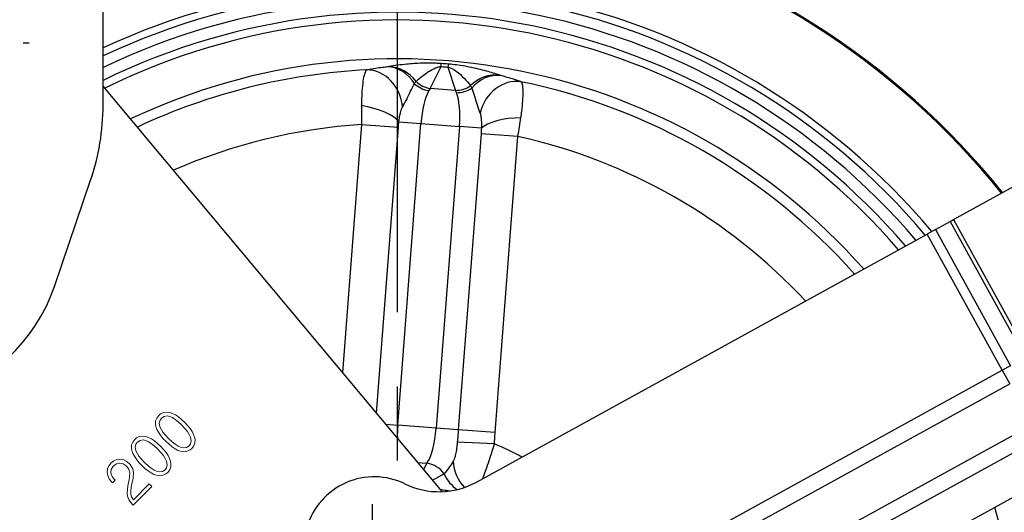
# Model space of a CAD drawing. Units: millimetres. Extents: x -2567 to 406, y 1055 to 2059.
# Drawn here: x -823 to -696, y 1427 to 1491 of the extents above; entities that cross this region are included whole.
import ezdxf

# ---------------------------------------------------------------- set-up
doc = ezdxf.new("R2010")
doc.units = ezdxf.units.MM
doc.linetypes.add('CENTER', pattern=[50.8, 31.75, -6.35, 6.35, -6.35])
doc.linetypes.add('PHANTOM', pattern=[2.5, 1.25, -0.25, 0.25, -0.25, 0.25, -0.25])
doc.layers.get('0').update_dxf_attribs({"color": 3})
for name, color, linetype in [('3', 3, 'Continuous'), ('AMV_8_HATCH', 1, 'Continuous'), ('CL', 1, 'CENTER'), ('외형선(ISO)', 3, 'Continuous'), ('좁은 외형선(ISO)', 3, 'Continuous')]:
    doc.layers.add(name, color=color, linetype=linetype)
doc.styles.add('DIM TEXT STYLE', font='romans.shx', dxfattribs={"oblique": 15, "bigfont": 'whgtxt.shx'})
doc.dimstyles.new('GDOK$0', dxfattribs={"dimscale": 2, "dimtxt": 2, "dimasz": 2, "dimexe": 1, "dimexo": 1, "dimtad": 1, "dimdsep": 46, "dimtxsty": 'DIM TEXT STYLE', "dimcen": 0, "dimclrd": 1, "dimclre": 1, "dimclrt": 4, "dimadec": 0, "dimazin": 0, "dimtm": 1e-09, "dimtfac": 0.5, "dimtmove": 0, "dimatfit": 3, "dimfxl": 0, "dimfrac": 2, "dimtolj": 1, "dimarcsym": 0})
doc.dimstyles.new('GDOK$3', dxfattribs={"dimscale": 3, "dimtxt": 2, "dimasz": 2, "dimexe": 1, "dimexo": 1, "dimtad": 1, "dimdsep": 46, "dimtxsty": 'DIM TEXT STYLE', "dimcen": 0, "dimclrd": 1, "dimclre": 1, "dimclrt": 4, "dimadec": 0, "dimazin": 0, "dimtm": 1e-09, "dimtfac": 0.5, "dimtofl": 0, "dimtmove": 0, "dimatfit": 3, "dimfxl": 0, "dimfrac": 2, "dimtolj": 1, "dimarcsym": 0})

# ---------------------------------------------------------------- blocks, each defined once
blk = doc.blocks.new('*D59')
at = {"color": 1, "linetype": 'ByBlock', "lineweight": -2}
for p, q in [((-911.73, 1559.06), (-945.37, 1559.06)), ((-943.37, 1555.06), (-943.37, 1309.49)), ((-776.37, 1305.49), (-945.37, 1305.49))]:
    blk.add_line(p, q, dxfattribs=at)
at = {"color": 1}
for points in [[(-944.04, 1555.06), (-942.71, 1555.06), (-943.37, 1559.06)], [(-944.04, 1309.49), (-942.71, 1309.49), (-943.37, 1305.49)]]:
    blk.add_solid(points, dxfattribs=at)
at = {"layer": 'Defpoints', "color": 0}
for p in [(-909.73, 1559.06), (-943.37, 1305.49), (-774.37, 1305.49)]:
    blk.add_point(p, dxfattribs=at)
at = {"color": 4, "insert": (-948.09, 1432.27), "char_height": 4, "attachment_point": 5, "rotation": 90, "style": 'DIM TEXT STYLE'}
blk.add_mtext('\\A1;253(9 {\\H0.7x;\\S15/16;\\H1.4286x;")}', dxfattribs=at)
blk = doc.blocks.new('*D62')
at = {"layer": 'AMV_8_HATCH', "color": 1, "lineweight": -2}
for p, q in [((-839.73, 1566.06), (-839.73, 1586.06)), ((-587.34, 1463.89), (-587.34, 1586.06)), ((-835.73, 1584.06), (-591.34, 1584.06))]:
    blk.add_line(p, q, dxfattribs=at)
at = {"layer": 'AMV_8_HATCH', "color": 1}
for points in [[(-835.73, 1584.72), (-835.73, 1583.39), (-839.73, 1584.06)], [(-591.34, 1584.72), (-591.34, 1583.39), (-587.34, 1584.06)]]:
    blk.add_solid(points, dxfattribs=at)
at = {"layer": 'Defpoints', "color": 0}
for p in [(-587.34, 1584.06), (-839.73, 1564.06), (-587.34, 1461.89)]:
    blk.add_point(p, dxfattribs=at)
at = {"layer": 'AMV_8_HATCH', "color": 4, "insert": (-713.53, 1588.77), "char_height": 4, "attachment_point": 5, "style": 'DIM TEXT STYLE'}
blk.add_mtext('\\A1;252(9 {\\H0.7x;\\S15/16;\\H1.4286x;")}', dxfattribs=at)
blk = doc.blocks.new('*D63')
at = {"color": 1, "lineweight": -2}
blk.add_line((-899.86, 1334.64), (-864.94, 1354.36), dxfattribs=at)
at = {"color": 1}
blk.add_solid([(-865.26, 1354.94), (-864.61, 1353.77), (-861.45, 1356.32)], dxfattribs=at)
at = {"layer": 'Defpoints', "color": 0}
for p in [(-687.3, 1454.65), (-861.45, 1356.32)]:
    blk.add_point(p, dxfattribs=at)
at = {"color": 4, "insert": (-886.46, 1347.62), "char_height": 4, "attachment_point": 5, "rotation": 29.4499, "style": 'DIM TEXT STYLE'}
blk.add_mtext('\\A1;∅200(7 {\\H0.7x;\\S7/8;\\H1.4286x;")}', dxfattribs=at)

msp = doc.modelspace()

# ---------------------------------------------------------------- linework, layer by layer
at = {"color": 3, "lineweight": 0}
for p, q in [((-805.063, 1439.626), (-805.325, 1439.291)), ((-804.842, 1439.811), (-805.063, 1439.626)), ((-804.474, 1439.995), (-804.842, 1439.811)), ((-804.069, 1440.05), (-804.474, 1439.995)), ((-804.368, 1439.502), (-803.968, 1439.562)), ((-803.627, 1439.985), (-804.069, 1440.05)), ((-803.968, 1439.562), (-803.636, 1439.488)), ((-803.291, 1439.87), (-803.627, 1439.985)), ((-802.923, 1439.686), (-803.291, 1439.87)), ((-802.537, 1439.429), (-802.923, 1439.686)), ((-805.464, 1438.913), (-805.487, 1438.494)), ((-805.487, 1438.494), (-805.431, 1438.191)), ((-805.325, 1439.291), (-805.464, 1438.913)), ((-805.003, 1438.637), (-804.902, 1439.024)), ((-804.925, 1438.2), (-805.003, 1438.637)), ((-804.902, 1439.024), (-804.713, 1439.277)), ((-804.713, 1439.277), (-804.368, 1439.502)), ((-803.636, 1439.488), (-803.305, 1439.341)), ((-803.305, 1439.341), (-802.946, 1439.111)), ((-802.946, 1439.111), (-802.55, 1438.798)), ((-802.55, 1438.798), (-802.127, 1438.402)), ((-802.136, 1439.111), (-802.537, 1439.429)), ((-801.722, 1438.724), (-802.136, 1439.111)), ((-802.127, 1438.402), (-802.09, 1438.365)), ((-802.09, 1438.365), (-801.69, 1437.937)), ((-801.363, 1438.338), (-801.722, 1438.724)), ((-801.036, 1437.937), (-801.363, 1438.338)), ((-805.431, 1438.191), (-805.302, 1437.832)), ((-805.302, 1437.832), (-805.109, 1437.463)), ((-805.109, 1437.463), (-804.847, 1437.072)), ((-804.92, 1438.177), (-804.925, 1438.2)), ((-804.759, 1437.841), (-804.92, 1438.177)), ((-804.847, 1437.072), (-804.52, 1436.672)), ((-804.52, 1437.482), (-804.759, 1437.841)), ((-804.203, 1437.081), (-804.52, 1437.482)), ((-803.798, 1436.658), (-804.203, 1437.081)), ((-801.69, 1437.937), (-801.372, 1437.546)), ((-801.372, 1437.546), (-801.133, 1437.178)), ((-801.133, 1437.178), (-800.972, 1436.842)), ((-800.779, 1437.551), (-801.036, 1437.937)), ((-800.585, 1437.174), (-800.779, 1437.551)), ((-800.461, 1436.819), (-800.585, 1437.174)), ((-808.556, 1435.82), (-808.579, 1435.402)), ((-808.414, 1436.202), (-808.556, 1435.82)), ((-808.151, 1436.538), (-808.414, 1436.202)), ((-807.93, 1436.722), (-808.151, 1436.538)), ((-808.091, 1435.549), (-807.995, 1435.931)), ((-807.995, 1435.931), (-807.801, 1436.189)), ((-807.567, 1436.902), (-807.93, 1436.722)), ((-807.801, 1436.189), (-807.456, 1436.414)), ((-807.162, 1436.957), (-807.567, 1436.902)), ((-807.456, 1436.414), (-807.061, 1436.469)), ((-806.72, 1436.893), (-807.162, 1436.957)), ((-807.061, 1436.469), (-806.729, 1436.396)), ((-806.729, 1436.396), (-806.398, 1436.248)), ((-806.384, 1436.778), (-806.72, 1436.893)), ((-806.398, 1436.248), (-806.039, 1436.018)), ((-806.016, 1436.594), (-806.384, 1436.778)), ((-806.039, 1436.018), (-805.643, 1435.705)), ((-805.625, 1436.341), (-806.016, 1436.594)), ((-805.229, 1436.018), (-805.625, 1436.341)), ((-804.815, 1435.632), (-805.229, 1436.018)), ((-804.52, 1436.672), (-804.161, 1436.294)), ((-804.161, 1436.294), (-803.747, 1435.908)), ((-803.756, 1436.617), (-803.798, 1436.658)), ((-803.333, 1436.221), (-803.756, 1436.617)), ((-803.747, 1435.908), (-803.347, 1435.581)), ((-802.942, 1435.913), (-803.333, 1436.221)), ((-802.583, 1435.673), (-802.942, 1435.913)), ((-801.17, 1435.733), (-801.51, 1435.503)), ((-800.981, 1435.986), (-801.17, 1435.733)), ((-800.884, 1436.368), (-800.981, 1435.986)), ((-800.972, 1436.842), (-800.963, 1436.815)), ((-800.963, 1436.815), (-800.884, 1436.368)), ((-800.815, 1435.379), (-800.558, 1435.719)), ((-800.558, 1435.719), (-800.42, 1436.097)), ((-800.401, 1436.52), (-800.461, 1436.819)), ((-800.42, 1436.097), (-800.401, 1436.52)), ((-808.579, 1435.402), (-808.524, 1435.098)), ((-808.524, 1435.098), (-808.395, 1434.739)), ((-808.395, 1434.739), (-808.202, 1434.371)), ((-808.018, 1435.107), (-808.091, 1435.549)), ((-808.013, 1435.084), (-808.018, 1435.107)), ((-807.847, 1434.753), (-808.013, 1435.084)), ((-807.613, 1434.389), (-807.847, 1434.753)), ((-805.643, 1435.705), (-805.22, 1435.31)), ((-805.22, 1435.31), (-805.183, 1435.273)), ((-805.183, 1435.273), (-804.778, 1434.849)), ((-804.451, 1435.25), (-804.815, 1435.632)), ((-804.778, 1434.849), (-804.465, 1434.454)), ((-804.465, 1434.454), (-804.221, 1434.09)), ((-804.124, 1434.849), (-804.451, 1435.25)), ((-803.867, 1434.463), (-804.124, 1434.849)), ((-803.673, 1434.085), (-803.867, 1434.463)), ((-803.347, 1435.581), (-802.96, 1435.323)), ((-802.96, 1435.323), (-802.592, 1435.13)), ((-802.592, 1435.13), (-802.26, 1435.02)), ((-802.251, 1435.526), (-802.583, 1435.673)), ((-802.26, 1435.02), (-801.819, 1434.955)), ((-801.906, 1435.448), (-802.251, 1435.526)), ((-801.51, 1435.503), (-801.906, 1435.448)), ((-801.819, 1434.955), (-801.414, 1435.01)), ((-801.414, 1435.01), (-801.045, 1435.185)), ((-801.045, 1435.185), (-800.815, 1435.379)), ((-811.179, 1433.51), (-811.474, 1433.151)), ((-810.834, 1433.791), (-811.179, 1433.51)), ((-810.848, 1433.142), (-810.48, 1433.409)), ((-810.452, 1433.952), (-810.834, 1433.791)), ((-810.48, 1433.409), (-810.093, 1433.501)), ((-810.047, 1433.998), (-810.452, 1433.952)), ((-810.093, 1433.501), (-810.052, 1433.496)), ((-810.052, 1433.496), (-809.642, 1433.4)), ((-809.656, 1433.938), (-810.047, 1433.998)), ((-809.251, 1433.745), (-809.656, 1433.938)), ((-809.642, 1433.4), (-809.251, 1433.119)), ((-808.865, 1433.432), (-809.251, 1433.745)), ((-808.736, 1433.294), (-808.865, 1433.432)), ((-808.483, 1432.903), (-808.736, 1433.294)), ((-808.202, 1434.371), (-807.935, 1433.984)), ((-807.935, 1433.984), (-807.608, 1433.584)), ((-807.291, 1433.993), (-807.613, 1434.389)), ((-807.608, 1433.584), (-807.254, 1433.202)), ((-806.89, 1433.565), (-807.291, 1433.993)), ((-807.254, 1433.202), (-806.84, 1432.815)), ((-806.849, 1433.524), (-806.89, 1433.565)), ((-806.425, 1433.128), (-806.849, 1433.524)), ((-804.221, 1434.09), (-804.06, 1433.754)), ((-803.977, 1433.275), (-804.074, 1432.893)), ((-804.06, 1433.754), (-804.055, 1433.722)), ((-804.055, 1433.722), (-803.977, 1433.275)), ((-803.554, 1433.726), (-803.673, 1434.085)), ((-803.494, 1433.427), (-803.554, 1433.726)), ((-803.508, 1433.009), (-803.494, 1433.427)), ((-811.649, 1432.774), (-811.709, 1432.373)), ((-811.709, 1432.373), (-811.704, 1432.277)), ((-811.704, 1432.277), (-811.626, 1431.876)), ((-811.474, 1433.151), (-811.649, 1432.774)), ((-811.212, 1432.263), (-811.166, 1432.659)), ((-811.175, 1432.079), (-811.212, 1432.263)), ((-810.995, 1431.688), (-811.175, 1432.079)), ((-811.166, 1432.659), (-810.949, 1433.032)), ((-810.949, 1433.032), (-810.848, 1433.142)), ((-809.251, 1433.119), (-809.21, 1433.078)), ((-809.21, 1433.078), (-808.929, 1432.696)), ((-808.929, 1432.696), (-808.92, 1432.677)), ((-808.92, 1432.677), (-808.791, 1432.235)), ((-808.791, 1432.208), (-808.823, 1431.761)), ((-808.791, 1432.235), (-808.791, 1432.208)), ((-808.418, 1432.746), (-808.483, 1432.903)), ((-808.312, 1432.291), (-808.418, 1432.746)), ((-808.345, 1431.688), (-808.308, 1432.157)), ((-808.308, 1432.157), (-808.312, 1432.291)), ((-806.84, 1432.815), (-806.435, 1432.493)), ((-806.435, 1432.493), (-806.053, 1432.231)), ((-806.034, 1432.82), (-806.425, 1433.128)), ((-806.053, 1432.231), (-805.68, 1432.042)), ((-805.671, 1432.585), (-806.034, 1432.82)), ((-805.68, 1432.042), (-805.353, 1431.927)), ((-805.344, 1432.433), (-805.671, 1432.585)), ((-805.353, 1431.927), (-804.907, 1431.867)), ((-804.999, 1432.355), (-805.344, 1432.433)), ((-804.603, 1432.41), (-804.999, 1432.355)), ((-804.907, 1431.867), (-804.502, 1431.922)), ((-804.258, 1432.645), (-804.603, 1432.41)), ((-804.502, 1431.922), (-804.134, 1432.097)), ((-804.074, 1432.893), (-804.258, 1432.645)), ((-804.134, 1432.097), (-803.903, 1432.291)), ((-803.903, 1432.291), (-803.646, 1432.631)), ((-803.646, 1432.631), (-803.508, 1433.009)), ((-811.626, 1431.876), (-811.437, 1431.476)), ((-811.437, 1431.476), (-811.143, 1431.071)), ((-811.143, 1431.071), (-811.018, 1430.938)), ((-811.018, 1430.938), (-810.669, 1431.287)), ((-810.669, 1431.287), (-810.995, 1431.688)), ((-808.92, 1431.204), (-809.039, 1430.588)), ((-808.888, 1431.347), (-808.92, 1431.204)), ((-808.823, 1431.752), (-808.888, 1431.347)), ((-808.823, 1431.761), (-808.823, 1431.752)), ((-808.57, 1430.597), (-808.478, 1431.02)), ((-808.478, 1431.02), (-808.368, 1431.517)), ((-808.368, 1431.517), (-808.345, 1431.688)), ((-806.287, 1430.809), (-808.331, 1428.765)), ((-805.961, 1430.482), (-806.287, 1430.809)), ((-809.104, 1430.091), (-809.118, 1429.644)), ((-809.118, 1429.644), (-809.067, 1429.253)), ((-809.039, 1430.588), (-809.104, 1430.091)), ((-808.671, 1429.925), (-808.611, 1430.39)), ((-808.667, 1429.534), (-808.671, 1429.925)), ((-808.57, 1429.152), (-808.667, 1429.534)), ((-808.611, 1430.39), (-808.57, 1430.597)), ((-808.349, 1428.093), (-805.961, 1430.482)), ((-809.067, 1429.253), (-809.062, 1429.249)), ((-809.062, 1429.249), (-808.915, 1428.825)), ((-808.915, 1428.825), (-808.667, 1428.429)), ((-808.667, 1428.429), (-808.469, 1428.213)), ((-808.331, 1428.765), (-808.57, 1429.152)), ((-808.469, 1428.213), (-808.349, 1428.093))]:
    msp.add_line(p, q, dxfattribs=at)
at = {"layer": '3', "color": 1, "linetype": 'PHANTOM', "ltscale": 40}
msp.add_circle((-764.507, 1420.488), 100, dxfattribs=at)
at = {"layer": 'CL', "lineweight": -3, "ltscale": 1.5}
msp.add_line((-774.374, 1300.488), (-774.374, 1510.488), dxfattribs=at)
at = {"layer": 'CL', "lineweight": -3, "ltscale": 0.3}
for p, q in [((-837.726, 1487.562), (-821.726, 1487.562)), ((-777.616, 1428.194), (-777.616, 1418.194))]:
    msp.add_line(p, q, dxfattribs=at)
at = {"layer": '외형선(ISO)'}
for p, q in [((-812.226, 1479.516), (-812.226, 1517.558)), ((-768.641, 1429.821), (-812.226, 1481.995)), ((-702.874, 1464.816), (-687.671, 1473.184)), ((-818.422, 1456.323), (-813.821, 1469.864)), ((-705.195, 1463.539), (-703.299, 1464.582)), ((-703.299, 1464.582), (-702.874, 1464.816)), ((-764.22, 1431.052), (-706.257, 1462.954)), ((-705.195, 1463.539), (-706.257, 1462.954)), ((-695.551, 1446.017), (-696.614, 1445.433)), ((-746.887, 1417.763), (-696.614, 1445.433)), ((-691.792, 1436.672), (-742.065, 1409.002)), ((-689.381, 1432.291), (-765.936, 1390.157))]:
    msp.add_line(p, q, dxfattribs=at)
for centre, radius, start, end in [((-774.374, 1405.488), 100, 38.90619, 112.24175), ((-774.374, 1405.488), 87.5, 40.36449, 115.63197), ((-774.374, 1405.488), 85, 40.70869, 116.2657), ((-774.374, 1405.488), 85, 40.70869, 116.2657), ((-774.374, 1405.488), 80, 41.46316, 115.39714), ((-842.226, 1479.516), 30, 341.23197, 0), ((-839.726, 1463.562), 22.5, 226.69609, 341.23197), ((-774.374, 1405.488), 100, 154.61803, 18.74887), ((-774.374, 1405.488), 87.5, 158.88038, 17.29057), ((-774.374, 1405.488), 85, 159.29723, 16.94638), ((-774.374, 1405.488), 85, 159.29723, 16.94638), ((-774.374, 1405.488), 80, 160.16578, 16.19191), ((-777.361, 1422.731), 9, 64.032, 163.51198), ((-769.042, 1439.813), 10, 244.032, 298.82753)]:
    msp.add_arc(centre, radius, start, end, dxfattribs=at)
at = {"layer": '좁은 외형선(ISO)'}
for p, q in [((-770.152, 1481.687), (-768.737, 1484.495)), ((-767.877, 1484.429), (-766.907, 1481.438)), ((-766.907, 1481.438), (-770.152, 1481.687)), ((-778.988, 1477.044), (-781.44, 1445.141)), ((-778.988, 1477.044), (-774.253, 1476.68)), ((-777.077, 1439.919), (-774.253, 1476.68)), ((-774.337, 1438.379), (-771.357, 1477.171)), ((-774.182, 1477.388), (-771.357, 1477.171)), ((-771.357, 1477.171), (-766.406, 1476.79)), ((-766.406, 1476.79), (-769.387, 1437.999)), ((-763.581, 1476.573), (-766.406, 1476.79)), ((-763.619, 1475.863), (-766.545, 1437.78)), ((-758.884, 1475.5), (-763.619, 1475.863)), ((-761.81, 1437.416), (-758.884, 1475.5)), ((-703.299, 1464.582), (-693.655, 1447.061)), ((-702.874, 1464.816), (-693.23, 1447.295)), ((-696.614, 1445.433), (-706.257, 1462.954)), ((-705.195, 1463.539), (-695.551, 1446.017)), ((-696.614, 1445.433), (-695.649, 1443.68)), ((-745.922, 1416.011), (-695.649, 1443.68)), ((-775.89, 1438.498), (-774.337, 1438.379)), ((-769.387, 1437.999), (-774.337, 1438.379)), ((-692.756, 1438.424), (-743.029, 1410.755)), ((-766.545, 1437.78), (-769.387, 1437.999)), ((-761.81, 1437.416), (-766.545, 1437.78)), ((-761.9, 1435.96), (-766.678, 1436.197)), ((-771.775, 1433.573), (-770.591, 1433.482)), ((-770.591, 1433.482), (-771.008, 1432.654))]:
    msp.add_line(p, q, dxfattribs=at)
for radius, start, end in [(99.85, 38.9215, 112.27697), (89.78, 40.06764, 114.93586), (88.845, 40.18754, 115.21662), (86, 40.56856, 116.11244), (78.678, 92.85668, 115.14844), (78.678, 41.67907, 78.35638), (71.705, 93.68939, 113.67879), (71.705, 42.95362, 77.52367), (99.85, 154.69613, 18.73357), (89.78, 158.39459, 17.58742), (88.845, 158.60827, 17.46753), (86, 159.136, 17.08651), (32.927, 60.93344, 67.73652)]:
    msp.add_arc((-774.374, 1405.488), radius, start, end, dxfattribs=at)
for centre, major_axis, ratio, start_param, end_param in [((-778.047, 1479.094), (-0.99, 4.901), 0.8621985, 4.5747357, 6.1102744), ((-775.55, 1479.473), (-0.774, 4.94), 0.8463752, 5.1810082, 6.1188), ((-775.378, 1479.502), (-0.929, 4.913), 0.8917373, 5.2128981, 6.0893879), ((-769.089, 1479.913), (0.347, 4.988), 0.0169479, 5.878232, 6.1959063), ((-768.229, 1479.847), (0.419, 4.982), 0.0169479, 0.087279, 0.4049533), ((-769.941, 1484.437), (-2.679, 1.351), 0.9073063, 1.235406, 1.9280693), ((-762.076, 1478.48), (1.668, 4.713), 0.8917373, 0.1937974, 1.0702872), ((-761.91, 1478.425), (1.519, 4.764), 0.8463752, 0.1643853, 1.1021771), ((-759.501, 1477.669), (1.727, 4.692), 0.8621985, 0.1729109, 1.7084496), ((-770.141, 1483.977), (-2.802, 1.072), 0.8502528, 1.126057, 1.8182522), ((-769.95, 1477.063), (0.383, 4.985), 0.2821232, 0.5355807, 1.5707963), ((-769.95, 1477.063), (0.383, 4.985), 0.2821232, 0.4048918, 0.5355807), ((-766.695, 1484.187), (-2.854, -0.926), 0.9073063, 1.2135233, 1.9061867), ((-767.813, 1476.898), (-0.383, -4.985), 0.2821232, 2.6060119, 2.7367009), ((-766.568, 1483.703), (-2.933, -0.632), 0.8502528, 1.3233404, 2.0155356), ((-767.813, 1476.898), (-0.383, -4.985), 0.2821232, 1.5707963, 2.6060119), ((-778.892, 1477.75), (4.898, -1.002), 0.338182, 0.3562451, 1.662064), ((-758.872, 1476.211), (-4.994, -0.242), 0.338182, 4.6211213, 5.9269402), ((-772.931, 1438.271), (0.383, 4.985), 0.2821232, 1.5707963, 1.9138343), ((-770.793, 1438.107), (-0.383, -4.985), 0.2821232, 0.4048918, 1.5707963), ((-770.802, 1430.732), (2.679, -1.351), 0.9073063, 1.0287887, 1.9280693), ((-762.555, 1434.075), (0.873, 4.923), 0.9261664, 1.8025562, 2.5707744), ((-764.318, 1434.427), (-0.78, -4.939), 0.8964442, 5.3342091, 5.9044991)]:
    msp.add_ellipse(centre, major_axis=major_axis, ratio=ratio, start_param=start_param, end_param=end_param, dxfattribs=at)
for points, knots in [([(-778.296, 1484.068), (-778.417, 1484.001), (-778.524, 1483.825), (-778.762, 1483.074), (-778.867, 1482.317), (-778.967, 1480.78), (-778.989, 1480.157), (-779, 1479.491)], [-0.24430222, -0.24430222, -0.24430222, -0.24430222, -0.17445792, -0.17445792, -0.06270704, -0.06270704, 0, 0, 0, 0]), ([(-775.629, 1484.453), (-775.824, 1484.424), (-776.053, 1484.396), (-776.574, 1484.331), (-776.87, 1484.293), (-777.542, 1484.199), (-777.906, 1484.142), (-778.248, 1484.077), (-778.272, 1484.073), (-778.296, 1484.068)], [0, 0, 0, 0, 0.10408555, 0.10408555, 0.23377629, 0.23377629, 0.4102576, 0.4102576, 0.42354242, 0.42354242, 0.42354242, 0.42354242]), ([(-775.446, 1484.483), (-775.473, 1484.478), (-775.501, 1484.473), (-775.563, 1484.463), (-775.596, 1484.458), (-775.629, 1484.453)], [0, 0, 0, 0, 0.017169907, 0.017169907, 0.035277363, 0.035277363, 0.035277363, 0.035277363]), ([(-768.736, 1484.881), (-768.851, 1484.889), (-768.966, 1484.896), (-769.277, 1484.913), (-769.469, 1484.921), (-769.892, 1484.934), (-770.119, 1484.937), (-770.656, 1484.939), (-770.954, 1484.934), (-771.583, 1484.914), (-771.905, 1484.898), (-772.551, 1484.855), (-772.869, 1484.828), (-773.584, 1484.757), (-773.967, 1484.71), (-774.725, 1484.605), (-775.095, 1484.545), (-775.446, 1484.483)], [0, 0, 0, 0, 0.03245983, 0.03245983, 0.08829207, 0.08829207, 0.15892573, 0.15892573, 0.26316806, 0.26316806, 0.39247379, 0.39247379, 0.53832652, 0.53832652, 0.73905743, 0.73905743, 0.96071501, 0.96071501, 0.96071501, 0.96071501]), ([(-771.98, 1482.586), (-771.776, 1482.77), (-771.566, 1482.951), (-771.149, 1483.289), (-770.944, 1483.447), (-770.573, 1483.71), (-770.412, 1483.817), (-770.096, 1484.011), (-769.942, 1484.098), (-769.652, 1484.242), (-769.519, 1484.302), (-769.287, 1484.387), (-769.192, 1484.417), (-769.019, 1484.46), (-768.943, 1484.475), (-768.823, 1484.49), (-768.78, 1484.493), (-768.737, 1484.495)], [-0.96071501, -0.96071501, -0.96071501, -0.96071501, -0.73905743, -0.73905743, -0.53832652, -0.53832652, -0.39247379, -0.39247379, -0.26316806, -0.26316806, -0.15892573, -0.15892573, -0.08829207, -0.08829207, -0.03245983, -0.03245983, 0, 0, 0, 0]), ([(-767.877, 1484.429), (-767.744, 1484.403), (-767.608, 1484.356), (-767.236, 1484.189), (-767.012, 1484.045), (-766.432, 1483.618), (-766.106, 1483.31), (-765.503, 1482.688), (-765.226, 1482.369), (-764.963, 1482.047)], [-0.96135714, -0.96135714, -0.96135714, -0.96135714, -0.85911086, -0.85911086, -0.67205059, -0.67205059, -0.33602797, -0.33602797, 0, 0, 0, 0]), ([(-761.248, 1483.392), (-761.759, 1483.566), (-762.313, 1483.741), (-763.572, 1484.09), (-764.275, 1484.266), (-765.619, 1484.527), (-766.154, 1484.618), (-767.099, 1484.741), (-767.456, 1484.78), (-767.818, 1484.811)], [0, 0, 0, 0, 0.33602797, 0.33602797, 0.67205059, 0.67205059, 0.85911086, 0.85911086, 0.96135714, 0.96135714, 0.96135714, 0.96135714]), ([(-772.17, 1482.288), (-772.138, 1482.343), (-772.105, 1482.396), (-772.042, 1482.495), (-772.011, 1482.542), (-771.98, 1482.586)], [-0.035277363, -0.035277363, -0.035277363, -0.035277363, -0.017169907, -0.017169907, 0, 0, 0, 0]), ([(-761.071, 1483.335), (-761.103, 1483.344), (-761.134, 1483.354), (-761.193, 1483.373), (-761.222, 1483.383), (-761.248, 1483.392)], [0, 0, 0, 0, 0.017638681, 0.017638681, 0.035277363, 0.035277363, 0.035277363, 0.035277363]), ([(-758.495, 1482.547), (-758.518, 1482.555), (-758.541, 1482.563), (-758.869, 1482.679), (-759.22, 1482.792), (-759.869, 1482.987), (-760.157, 1483.069), (-760.662, 1483.213), (-760.883, 1483.276), (-761.071, 1483.335)], [0.3098322, 0.3098322, 0.3098322, 0.3098322, 0.32311701, 0.32311701, 0.49959832, 0.49959832, 0.62928907, 0.62928907, 0.73337462, 0.73337462, 0.73337462, 0.73337462]), ([(-773.726, 1479.267), (-773.715, 1479.285), (-773.705, 1479.303), (-773.553, 1479.57), (-773.386, 1479.876), (-773.038, 1480.571), (-772.871, 1480.919), (-772.526, 1481.627), (-772.354, 1481.975), (-772.17, 1482.288)], [-0.42354242, -0.42354242, -0.42354242, -0.42354242, -0.4102576, -0.4102576, -0.23377629, -0.23377629, -0.10408555, -0.10408555, 0, 0, 0, 0]), ([(-764.963, 1482.047), (-764.939, 1481.997), (-764.914, 1481.945), (-764.867, 1481.837), (-764.844, 1481.781), (-764.821, 1481.723)], [-0.035277363, -0.035277363, -0.035277363, -0.035277363, -0.017638681, -0.017638681, 0, 0, 0, 0]), ([(-764.821, 1481.723), (-764.687, 1481.386), (-764.57, 1481.016), (-764.337, 1480.263), (-764.226, 1479.894), (-763.987, 1479.154), (-763.869, 1478.826), (-763.76, 1478.539), (-763.752, 1478.519), (-763.745, 1478.5)], [-0.73337462, -0.73337462, -0.73337462, -0.73337462, -0.62928907, -0.62928907, -0.49959832, -0.49959832, -0.32311701, -0.32311701, -0.3098322, -0.3098322, -0.3098322, -0.3098322]), ([(-758.498, 1477.915), (-758.458, 1478.206), (-758.421, 1478.489), (-758.276, 1479.712), (-758.212, 1480.533), (-758.21, 1481.635), (-758.246, 1481.998), (-758.363, 1482.388), (-758.423, 1482.491), (-758.495, 1482.547)], [-0.24430222, -0.24430222, -0.24430222, -0.24430222, -0.21666859, -0.21666859, -0.12037144, -0.12037144, -0.04629671, -0.04629671, 0, 0, 0, 0]), ([(-779, 1479.491), (-779.007, 1479.104), (-779.009, 1478.703), (-779.005, 1477.883), (-778.998, 1477.464), (-778.988, 1477.044)], [0, 0, 0, 0, 0.036348975, 0.036348975, 0.072697949, 0.072697949, 0.072697949, 0.072697949]), ([(-774.182, 1477.388), (-774.156, 1477.605), (-774.127, 1477.814), (-774.033, 1478.358), (-773.962, 1478.661), (-773.833, 1479.049), (-773.78, 1479.172), (-773.726, 1479.267)], [0, 0, 0, 0, 0.06270704, 0.06270704, 0.17445792, 0.17445792, 0.24430222, 0.24430222, 0.24430222, 0.24430222]), ([(-763.745, 1478.5), (-763.719, 1478.432), (-763.696, 1478.352), (-763.642, 1478.115), (-763.617, 1477.94), (-763.578, 1477.482), (-763.569, 1477.182), (-763.575, 1476.765), (-763.577, 1476.67), (-763.581, 1476.573)], [0, 0, 0, 0, 0.04629671, 0.04629671, 0.12037144, 0.12037144, 0.21666859, 0.21666859, 0.24430222, 0.24430222, 0.24430222, 0.24430222]), ([(-758.884, 1475.5), (-758.809, 1475.913), (-758.739, 1476.326), (-758.61, 1477.136), (-758.551, 1477.533), (-758.498, 1477.915)], [-0.072697949, -0.072697949, -0.072697949, -0.072697949, -0.036348975, -0.036348975, 0, 0, 0, 0]), ([(-774.253, 1476.68), (-774.243, 1476.801), (-774.233, 1476.922), (-774.209, 1477.159), (-774.196, 1477.275), (-774.182, 1477.388)], [-0.072697949, -0.072697949, -0.072697949, -0.072697949, -0.036348975, -0.036348975, 0, 0, 0, 0]), ([(-763.581, 1476.573), (-763.584, 1476.46), (-763.589, 1476.343), (-763.602, 1476.105), (-763.61, 1475.984), (-763.619, 1475.863)], [0, 0, 0, 0, 0.036348975, 0.036348975, 0.072697949, 0.072697949, 0.072697949, 0.072697949]), ([(-766.545, 1437.78), (-766.566, 1437.512), (-766.587, 1437.244), (-766.632, 1436.714), (-766.655, 1436.453), (-766.678, 1436.197)], [0, 0, 0, 0, 0.07295832, 0.07295832, 0.14591664, 0.14591664, 0.14591664, 0.14591664]), ([(-761.9, 1435.96), (-761.888, 1436.203), (-761.874, 1436.446), (-761.845, 1436.931), (-761.828, 1437.174), (-761.81, 1437.416)], [-0.14591664, -0.14591664, -0.14591664, -0.14591664, -0.07295832, -0.07295832, 0, 0, 0, 0]), ([(-766.678, 1436.197), (-766.696, 1435.996), (-766.718, 1435.796), (-766.778, 1435.323), (-766.82, 1435.055), (-766.908, 1434.586), (-766.954, 1434.381), (-767.04, 1434.077), (-767.079, 1433.965), (-767.143, 1433.818), (-767.168, 1433.77), (-767.193, 1433.731)], [-0.30379587, -0.30379587, -0.30379587, -0.30379587, -0.24660003, -0.24660003, -0.16615623, -0.16615623, -0.09230902, -0.09230902, -0.03550347, -0.03550347, 0, 0, 0, 0]), ([(-763.409, 1431.499), (-763.365, 1431.61), (-763.322, 1431.724), (-763.017, 1432.527), (-762.738, 1433.321), (-762.27, 1434.744), (-762.079, 1435.354), (-761.9, 1435.96)], [0.15238694, 0.15238694, 0.15238694, 0.15238694, 0.16615623, 0.16615623, 0.24660003, 0.24660003, 0.30379587, 0.30379587, 0.30379587, 0.30379587]), ([(-767.193, 1433.731), (-767.335, 1433.509), (-767.509, 1433.254), (-767.908, 1432.692), (-768.13, 1432.38), (-768.371, 1432.118)], [0, 0, 0, 0, 0.20294099, 0.20294099, 0.3853617, 0.3853617, 0.3853617, 0.3853617]), ([(-768.371, 1432.118), (-768.535, 1432.008), (-768.706, 1431.901), (-769.083, 1431.683), (-769.293, 1431.571), (-769.631, 1431.409), (-769.753, 1431.354), (-769.878, 1431.302)], [-1.04148244, -1.04148244, -1.04148244, -1.04148244, -0.85685588, -0.85685588, -0.65002665, -0.65002665, -0.53891997, -0.53891997, -0.53891997, -0.53891997]), ([(-768.875, 1430.101), (-768.749, 1430.086), (-768.626, 1430.07), (-768.2, 1430.016), (-767.915, 1429.979), (-767.608, 1429.938), (-767.57, 1429.933), (-767.531, 1429.928)], [0.4289695, 0.4289695, 0.4289695, 0.4289695, 0.49092723, 0.49092723, 0.65002665, 0.65002665, 0.67328333, 0.67328333, 0.67328333, 0.67328333])]:
    msp.add_open_spline(points, degree=3, knots=knots, dxfattribs=at)
for points in [[(-768.737, 1484.495), (-768.45, 1484.475), (-768.163, 1484.453), (-767.877, 1484.429)], [(-767.818, 1484.811), (-768.124, 1484.836), (-768.43, 1484.86), (-768.736, 1484.881)]]:
    msp.add_open_spline(points, degree=3, dxfattribs=at)

# ---------------------------------------------------------------- dimensions: what is measured, and where the dimension line sits
dim = msp.add_linear_dim(base=(-943.374, 1305.488), p1=(-909.726, 1559.058), p2=(-774.374, 1305.488), angle=90, text='253(9 {\\H0.7x;\\S15#16;\\H1.4286x;")}', dimstyle='GDOK$0', override={"dimarcsym": 1})
dim.commit()
dim.dimension.update_dxf_attribs({"geometry": '*D59', "text_midpoint": (-948.091, 1432.273)})
dim = msp.add_diameter_dim_2p(p1=(-687.296, 1454.654), p2=(-861.453, 1356.322), text='<>(7 {\\H0.7x;\\S7#8;\\H1.4286x;")}', dimstyle='GDOK$3', override={"dimscale": 2, "dimarcsym": 1})
dim.commit()
dim.dimension.update_dxf_attribs({"geometry": '*D63', "text_midpoint": (-886.457, 1347.621)})
at = {"layer": 'AMV_8_HATCH', "color": 3}
dim = msp.add_linear_dim(base=(-587.335, 1584.058), p1=(-839.726, 1564.058), p2=(-587.335, 1461.89), text='<>(9 {\\H0.7x;\\S15#16;\\H1.4286x;")}', dimstyle='GDOK$0', override={"dimdec": 0}, dxfattribs=at)
dim.commit()
dim.dimension.update_dxf_attribs({"geometry": '*D62', "text_midpoint": (-713.531, 1588.775)})

doc.saveas('drawing.dxf')
